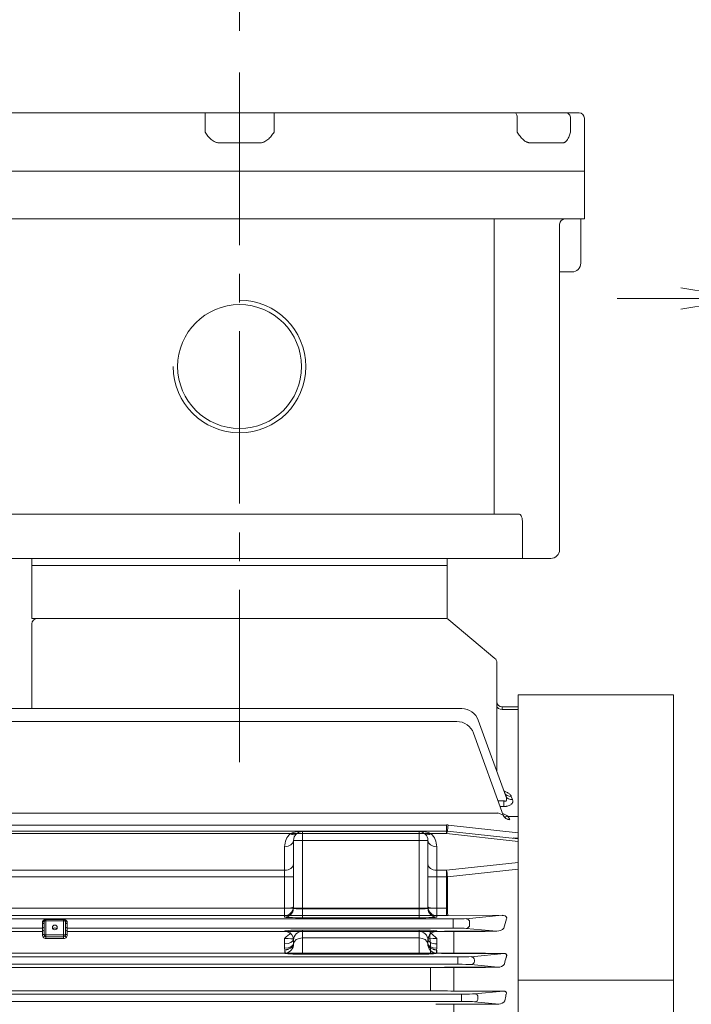
# Model space of a CAD drawing. Units: millimetres. Extents: x 0 to 4455, y 0 to 3150.
# Drawn here: x 1195 to 1575, y 1956 to 2513 of the extents above; entities that cross this region are included whole.
import ezdxf

# ---------------------------------------------------------------- set-up
doc = ezdxf.new("R2010")
doc.units = ezdxf.units.MM
doc.header["$LTSCALE"] = 130
doc.linetypes.add('CENTER2', pattern=[1.125, 0.75, -0.125, 0.125, -0.125])
doc.layers.get('0').update_dxf_attribs({"linetype": 'CONTINUOUS', "lineweight": 30})
doc.layers.get('DEFPOINTS').update_dxf_attribs({"linetype": 'CONTINUOUS'})
for name, color, linetype, lineweight in [('CENTER LINE', 1, 'CENTER2', 9), ('DIMENSION LINE', 2, 'CONTINUOUS', 13), ('OUTLINE', 3, 'CONTINUOUS', 20)]:
    doc.layers.add(name, color=color, linetype=linetype, lineweight=lineweight)
doc.styles.get("Standard").update_dxf_attribs({"font": 'romans.shx', "width": 0.8, "bigfont": 'whgtxt.shx'})
doc.dimstyles.get("Standard").update_dxf_attribs({"dimscale": 12, "dimtxt": 3, "dimasz": 3, "dimexe": 1, "dimexo": 1, "dimgap": 1, "dimtad": 1, "dimdec": 1, "dimzin": 9, "dimdsep": 46, "dimtxsty": 'Standard', "dimblk": 'OPEN', "dimcen": 0, "dimclrd": 256, "dimclre": 256, "dimclrt": 7, "dimadec": 1, "dimazin": 2, "dimtfac": 1, "dimtdec": 1, "dimtmove": 0, "dimatfit": 3, "dimldrblk": 'OPEN', "dimfxl": 0, "dimtolj": 1, "dimtzin": 0, "dimlwd": 9, "dimlwe": 9, "dimarcsym": 0})

# ---------------------------------------------------------------- blocks, each defined once
blk = doc.blocks.new('_Open')
at = {"color": 0, "linetype": 'ByBlock', "lineweight": -2}
for p, q in [((-1, 0.167), (0, 0)), ((-1, -0.167), (0, 0)), ((0, 0), (-1, 0))]:
    blk.add_line(p, q, dxfattribs=at)
blk = doc.blocks.new('*D17')
at = {"layer": 'DEFPOINTS', "color": 0, "transparency": 16777216}
for p in [(1685.04, 2355.17), (1605.04, 1875.67), (1685.04, 1875.67)]:
    blk.add_point(p, dxfattribs=at)
at = {"layer": 'DIMENSION LINE', "lineweight": 9, "transparency": 16777216}
for p, q in [((1605.04, 1887.67), (1605.04, 2367.17)), ((1685.04, 1887.67), (1685.04, 2367.17)), ((1569.04, 2355.17), (1533.04, 2355.17)), ((1605.04, 2355.17), (1685.04, 2355.17)), ((1721.04, 2355.17), (1757.04, 2355.17))]:
    blk.add_line(p, q, dxfattribs=at)
at = {"layer": 'DIMENSION LINE', "lineweight": 9, "transparency": 16777216, "xscale": 36, "yscale": 36, "zscale": 36}
blk.add_blockref('_Open', (1605.04, 2355.17), dxfattribs=at)
at = {"layer": 'DIMENSION LINE', "lineweight": 9, "transparency": 16777216, "xscale": 36, "yscale": 36, "zscale": 36, "rotation": 180}
blk.add_blockref('_Open', (1685.04, 2355.17), dxfattribs=at)
at = {"layer": 'DIMENSION LINE', "color": 7, "transparency": 16777216, "insert": (1645.04, 2385.17), "char_height": 36, "attachment_point": 5}
blk.add_mtext('\\A1;80', dxfattribs=at)
blk = doc.blocks.new('*D19')
at = {"layer": 'DEFPOINTS', "color": 0, "transparency": 16777216}
for p in [(1319.54, 2565.17), (1319.54, 2494.54), (1685.04, 1875.67)]:
    blk.add_point(p, dxfattribs=at)
at = {"layer": 'DIMENSION LINE', "lineweight": 9, "transparency": 16777216}
for p, q in [((1319.54, 2506.54), (1319.54, 2577.17)), ((1685.04, 1887.67), (1685.04, 2577.17)), ((1649.04, 2565.17), (1355.54, 2565.17))]:
    blk.add_line(p, q, dxfattribs=at)
at = {"layer": 'DIMENSION LINE', "lineweight": 9, "transparency": 16777216, "xscale": 36, "yscale": 36, "zscale": 36, "rotation": 180}
blk.add_blockref('_Open', (1319.54, 2565.17), dxfattribs=at)
at = {"layer": 'DIMENSION LINE', "lineweight": 9, "transparency": 16777216, "xscale": 36, "yscale": 36, "zscale": 36}
blk.add_blockref('_Open', (1685.04, 2565.17), dxfattribs=at)
at = {"layer": 'DIMENSION LINE', "color": 7, "transparency": 16777216, "insert": (1502.29, 2595.17), "char_height": 36, "attachment_point": 5}
blk.add_mtext('\\A1;366', dxfattribs=at)
blk = doc.blocks.new('*D20')
at = {"layer": 'DEFPOINTS', "color": 0, "transparency": 16777216}
for p in [(1685.04, 2670.17), (599.04, 2049.51), (1685.04, 1875.67)]:
    blk.add_point(p, dxfattribs=at)
at = {"layer": 'DIMENSION LINE', "lineweight": 9, "transparency": 16777216}
for p, q in [((599.04, 2061.51), (599.04, 2682.17)), ((1685.04, 1887.67), (1685.04, 2682.17)), ((635.04, 2670.17), (1649.04, 2670.17))]:
    blk.add_line(p, q, dxfattribs=at)
at = {"layer": 'DIMENSION LINE', "lineweight": 9, "transparency": 16777216, "xscale": 36, "yscale": 36, "zscale": 36, "rotation": 180}
blk.add_blockref('_Open', (599.04, 2670.17), dxfattribs=at)
at = {"layer": 'DIMENSION LINE', "lineweight": 9, "transparency": 16777216, "xscale": 36, "yscale": 36, "zscale": 36}
blk.add_blockref('_Open', (1685.04, 2670.17), dxfattribs=at)
at = {"layer": 'DIMENSION LINE', "color": 7, "transparency": 16777216, "insert": (1142.04, 2709.6), "char_height": 36, "attachment_point": 5}
blk.add_mtext('\\A1;(APPROX. 1090)', dxfattribs=at)

msp = doc.modelspace()

# ---------------------------------------------------------------- linework, layer by layer
at = {"layer": 'CENTER LINE'}
msp.add_line((1319.54, 2092.9), (1319.54, 2494.54), dxfattribs=at)
at = {"layer": 'OUTLINE'}
for p, q in [((1127.54, 2460.17), (1511.54, 2460.17)), ((1300.04, 2449.17), (1300.04, 2460.17)), ((1339.04, 2449.17), (1339.04, 2460.17)), ((1476.61, 2449.17), (1476.61, 2457.17)), ((1506.77, 2457.17), (1506.77, 2449.17)), ((1514.54, 2457.17), (1514.54, 2400.17)), ((1330.56, 2443.17), (1308.53, 2443.17)), ((1502.1, 2443.17), (1484.38, 2443.17)), ((1514.54, 2427.17), (1124.54, 2427.17)), ((1514.54, 2400.17), (1124.54, 2400.17)), ((1463.54, 2400.17), (1463.54, 2233.17)), ((1500.54, 2213.17), (1500.54, 2397.17)), ((1512.54, 2375.17), (1512.54, 2400.17)), ((1507.54, 2370.17), (1500.54, 2370.17)), ((1477.83, 2233.17), (1161.25, 2233.17)), ((1479.6, 2208.17), (1479.6, 2228.17)), ((1495.54, 2208.17), (1143.54, 2208.17)), ((1202.04, 2174.17), (1202.04, 2208.17)), ((1202.04, 2204.17), (1202.04, 2208.17)), ((1437.04, 2208.17), (1437.04, 2174.17)), ((1437.04, 2208.17), (1437.04, 2204.17)), ((1437.04, 2204.17), (1202.04, 2204.17)), ((1437.04, 2204.17), (1202.04, 2204.17)), ((1437.04, 2174.17), (1202.04, 2174.17)), ((1437.88, 2173.47), (1463.97, 2151.57)), ((1202.04, 2123.45), (1202.04, 2171.17)), ((1465.04, 2149.27), (1465.04, 2087.86)), ((1477.04, 2130.97), (1477.04, 1638.72)), ((1565.04, 2130.97), (1477.04, 2130.97)), ((1477.04, 2130.97), (1477.04, 1864.67)), ((1565.04, 2130.97), (1565.04, 1864.67)), ((1094.04, 2123.19), (1445.18, 2123.19)), ((1468.04, 2124.17), (1477.04, 2124.17)), ((1468.04, 2124.17), (1468.04, 2122.7)), ((1468.04, 2122.7), (1477.04, 2122.7)), ((1454.58, 2116.61), (1470.18, 2073.74)), ((1094.04, 2115.93), (1442.44, 2115.93)), ((1451.83, 2109.35), (1468.7, 2063.02)), ((1473.24, 2073.6), (1473.94, 2071.72)), ((1465.77, 2071.05), (1469.05, 2071.05)), ((1469.05, 2067.85), (1466.94, 2067.85)), ((1469.05, 2067.85), (1469.05, 2071.05)), ((983.75, 2064), (1412.37, 2064)), ((1408.8, 2064), (1465.64, 2064)), ((1471.28, 2062.29), (1477.04, 2062.29)), ((984.92, 2057.33), (1412.37, 2057.33)), ((1408.8, 2057.33), (1436.67, 2057.33)), ((1436.67, 2052.51), (1436.67, 2057.33)), ((1437.46, 2057.3), (1477.04, 2052.87)), ((1412.37, 2053.97), (985.52, 2053.97)), ((1436.67, 2052.51), (1002.79, 2052.51)), ((1421.04, 2053.82), (1355.04, 2053.82)), ((1355.04, 2004.93), (1355.04, 2053.82)), ((1421.04, 2053.67), (1355.04, 2053.67)), ((1436.67, 2053.97), (1408.8, 2053.97)), ((1421.04, 2004.93), (1421.04, 2053.82)), ((1477.04, 2048.14), (1436.67, 2052.51)), ((1477.04, 2049.62), (1437.1, 2053.96)), ((1474.31, 2050.17), (1477.04, 2049.94)), ((1345.04, 2045.13), (1345.04, 2005.27)), ((1350.04, 2048.67), (1350.04, 2010.27)), ((1350.04, 2048.67), (1426.04, 2048.67)), ((1426.04, 2010.27), (1426.04, 2048.67)), ((1431.04, 2005.27), (1431.04, 2045.13)), ((1436.67, 2031.81), (1477.04, 2036.18)), ((1006.04, 2031.81), (1345.04, 2031.81)), ((1345.04, 2028.13), (1006.04, 2028.13)), ((1431.04, 2031.81), (1436.67, 2031.81)), ((1436.67, 2028.13), (1431.04, 2028.13)), ((1436.67, 2006.18), (1436.67, 2031.81)), ((1477.04, 2032.47), (1437.11, 2028.13)), ((1437.11, 2028.13), (1437.11, 2010.29)), ((1006.04, 2010.29), (1436.67, 2010.29)), ((1436.67, 2006.18), (1006.04, 2006.18)), ((1421.04, 2009.93), (1355.04, 2009.93)), ((1355.04, 2004.93), (1421.04, 2004.93)), ((1467.98, 2006.3), (1426.46, 2006.18)), ((1447.78, 2004.41), (1467.98, 2006.3)), ((910.82, 2004.23), (1440.26, 2004.23)), ((1208.04, 1995.55), (1208.04, 2002.53)), ((1208.04, 2001.74), (1209.04, 2001.74)), ((1208.04, 2001.6), (1209.04, 2001.6)), ((1209.04, 1995.13), (1209.04, 2002.92)), ((1210.04, 2003.92), (1220.04, 2003.92)), ((1210.04, 2003.92), (1220.04, 2003.92)), ((1210.04, 2003.92), (1210.04, 1993.13)), ((1220.04, 2003.12), (1210.04, 2003.12)), ((1220.04, 2003.92), (1220.04, 1993.13)), ((1221.04, 2002.92), (1221.04, 1995.13)), ((1221.04, 2001.74), (1222.04, 2001.74)), ((1221.04, 2001.6), (1222.04, 2001.6)), ((1222.04, 2002.53), (1222.04, 1995.55)), ((1440.26, 1999.1), (1440.26, 2004.23)), ((1449.66, 2002.41), (1449.66, 2000.92)), ((1470.46, 2004.36), (1470.69, 2004.67)), ((1208.04, 1999.1), (1137.04, 1999.1)), ((1137.04, 1997.14), (1208.04, 1997.14)), ((1209.27, 1994.5), (1208.49, 1993.87)), ((1210.04, 1995.34), (1220.04, 1995.34)), ((1220.04, 1994.13), (1210.04, 1994.13)), ((1220.82, 1994.5), (1221.59, 1993.87)), ((1440.26, 1999.1), (1222.04, 1999.1)), ((1222.04, 1997.14), (1456.67, 1997.14)), ((1355.04, 1997.99), (1355.04, 1984.32)), ((1421.04, 1997.99), (1355.04, 1997.99)), ((1355.04, 1997.18), (1421.04, 1997.18)), ((1421.04, 1997.99), (1421.04, 1984.32)), ((1429.32, 1997.14), (1430.57, 1997.16)), ((1430.57, 1997.16), (1433.72, 1997.24)), ((1440.72, 1997.31), (1465, 1997.31)), ((1440.72, 1997.31), (1440.72, 1984.71)), ((1465, 1997.31), (1447.78, 1998.92)), ((1457.46, 1997.14), (1458.16, 1997.14)), ((1458.16, 1997.14), (1458.49, 1997.14)), ((1220.04, 1993.13), (1210.04, 1993.13)), ((1345.04, 1993.26), (1345.04, 1987.65)), ((1350.04, 1992.33), (1350.04, 1990.46)), ((1350.06, 1990.17), (1350.04, 1990.46)), ((1421.04, 1993.51), (1355.04, 1993.51)), ((1426.04, 1990.46), (1426.03, 1990.17)), ((1426.04, 1990.46), (1426.04, 1992.33)), ((1427.57, 1984.9), (1427.57, 1990.29)), ((1431.04, 1987.65), (1431.04, 1993.26)), ((908.15, 1982.74), (1442.93, 1982.74)), ((1458.57, 1984.9), (1006.04, 1984.9)), ((1345.04, 1987.65), (1345.12, 1986.67)), ((1345.12, 1986.67), (1345.05, 1986.67)), ((1345.05, 1986.67), (1345.05, 1984.9)), ((1345.05, 1984.9), (1345.37, 1984.91)), ((1355.04, 1984.32), (1421.04, 1984.32)), ((1433.72, 1984.79), (1430.57, 1984.87)), ((1430.71, 1984.91), (1431.04, 1984.9)), ((1430.97, 1986.67), (1431.04, 1987.65)), ((1431.04, 1986.67), (1430.97, 1986.67)), ((1431.04, 1984.9), (1431.04, 1986.67)), ((1469.13, 1984.71), (1440.72, 1984.71)), ((1442.93, 1978.6), (1442.93, 1982.74)), ((1450.45, 1982.92), (1469.13, 1984.71)), ((1442.93, 1978.6), (908.15, 1978.6)), ((1440.72, 1963.48), (1440.72, 1976.96)), ((1440.72, 1976.96), (1465.65, 1976.96)), ((1465.65, 1976.96), (1450.45, 1978.42)), ((1452.33, 1980.92), (1452.33, 1980.42)), ((910.36, 1976.78), (1458.57, 1976.78)), ((1427.57, 1963.66), (1427.57, 1976.78)), ((1430.57, 1976.81), (1433.72, 1976.88)), ((1477.04, 1969.62), (1565.04, 1969.62)), ((906.09, 1961.74), (1445, 1961.74)), ((1427.57, 1963.66), (910.36, 1963.66)), ((1433.72, 1963.56), (1430.57, 1963.63)), ((1468.81, 1963.48), (1440.72, 1963.48)), ((1445, 1957.6), (1445, 1961.74)), ((1452.51, 1961.92), (1468.81, 1963.48)), ((1445, 1957.6), (906.09, 1957.6)), ((1430.57, 1955.98), (1433.72, 1956.04)), ((1440.72, 1956.11), (1466.09, 1956.11)), ((1440.72, 1942.31), (1440.72, 1956.11)), ((1466.09, 1956.11), (1452.51, 1957.42)), ((1454.39, 1959.92), (1454.39, 1959.42))]:
    msp.add_line(p, q, dxfattribs=at)
msp.add_circle((1319.54, 2316.67), 35.04, dxfattribs=at)
for centre, radius, start, end in [((1511.54, 2457.17), 3, 0, 90), ((1503.54, 2397.17), 3, 90, 180), ((1507.54, 2375.17), 5, 270, 0), ((1319.54, 2316.67), 37.5, 180, 90), ((1495.54, 2213.17), 5, 270, 0), ((1205.04, 2171.17), 3, 90, 180), ((1435.95, 2171.17), 3, 50, 90), ((1462.04, 2149.27), 3, 0, 50), ((1445.18, 2113.19), 10, 20, 90), ((1468.04, 2127.17), 3, 180, 270), ((1442.44, 2105.93), 10, 20, 90), ((1464.47, 2053.62), 11.03, 51.878, 69.0562), ((1472.45, 2064.39), 4, 200, 270), ((1462.31, 2055.36), 11.33, 26.6338, 37.6951), ((1436.67, 2048.55), 9.01, 85.0028, 90), ((1355.04, 2045.13), 10, 132.4634, 180), ((1354.8, 2037.03), 16.79, 89.1749, 112.8114), ((1355.04, 2048.67), 5, 90, 180), ((1421.29, 2037.03), 16.79, 67.1884, 90.8254), ((1421.04, 2048.67), 5, 0, 90), ((1421.04, 2045.13), 10, 0, 47.5366), ((1436.67, 2048.97), 5, 85.1346, 90), ((1470.49, 2004.8), 0.237, 326.3818, 21.4316), ((1210.04, 2002.92), 1, 90, 180), ((1210.04, 2001.92), 2, 90, 114.7987), ((1220.04, 2002.92), 1, 0, 90), ((1220.04, 2001.92), 2, 65.2013, 90), ((1220.85, 2004.64), 0.898, 244.4821, 274.9461), ((1211.31, 1995.52), 3.27, 179.4592, 210.4693), ((1210.04, 1995.13), 2, 219.2296, 270), ((1210.04, 1995.13), 1, 180, 270), ((1220.04, 1995.13), 1, 270, 0), ((1220.04, 1995.13), 2, 270, 320.7704), ((1218.78, 1995.52), 3.27, 329.5313, 0.5402), ((1400.99, 1931.99), 82.97, 129.1565, 132.4018), ((1345.23, 1989.81), 7.33, 79.9417, 88.1636), ((1345.27, 1992.47), 4.73, 358.355, 74.7834), ((1430.87, 1992.41), 4.8, 105.9914, 180.8915), ((1375.09, 1931.99), 82.97, 47.5982, 50.8435), ((1428.18, 2118.68), 121.54, 269.6752, 270.5389), ((1430.85, 1989.81), 7.33, 91.8364, 100.1983), ((1440.57, 1687.49), 309.82, 89.9726, 91.2672), ((1464.94, 2002.88), 5.57, 270.6042, 317.374), ((1345.05, 1989.92), 5.01, 273.7078, 2.9461), ((1431.04, 1989.92), 5.01, 177.0539, 266.2922), ((1427.63, 1860.45), 124.45, 88.6485, 90.0298), ((1440.49, 2269.75), 285.04, 268.6396, 270.0468), ((1440.58, 1658.27), 318.69, 89.9736, 91.2323), ((1465.7, 1981.68), 4.73, 269.4769, 322.0189), ((1427.66, 2109.99), 133.2, 269.9597, 271.2502), ((1427.63, 1831.21), 132.45, 88.7301, 90.028), ((1440.49, 2266.47), 302.98, 268.7197, 270.0435), ((1440.57, 1624.69), 331.43, 89.9736, 91.1839), ((1466.22, 1960.17), 4.05, 268.0806, 326.9383)]:
    msp.add_arc(centre, radius, start, end, dxfattribs=at)
for centre, major_axis, ratio, start_param, end_param in [((1475.23, 2457.17), (0, -3), 0.458039, 1.570796, 3.141593), ((1504.1, 2457.17), (0, -3), 0.888932, 1.570796, 3.141593), ((1505.54, 2365.17), (3.54, -3.54), 1, 3.926091, 3.932278), ((1477.83, 2228.17), (0, -5), 0.352654, 1.570796, 3.141593), ((1468.04, 2124.83), (-3, 0), 0.707107, 0, 1.570796), ((1473.24, 2077.02), (3.76, 1.37), 0.839152, 3.141593, 4.415961), ((1473.94, 2075.11), (3.76, 1.37), 0.83125, 3.141593, 4.418594), ((1465.54, 2064.39), (-3.16, 1.37), 0.034565, 1.618488, 3.174365), ((1472.44, 2064.42), (3.76, 1.37), 0.994012, 3.141593, 4.365249), ((1471.28, 2065.53), (2.63, 3.01), 0.672296, 3.326255, 4.056583), ((1437.46, 2057.43), (0.35, 3.98), 0.002966, 3.649538, 4.678484), ((1436.67, 2048.97), (0.42, 4.98), 0.084512, 0, 0.788995), ((1436.67, 2048.97), (0.42, 4.98), 0.084512, -0.028193, 0), ((1436.67, 2028.27), (-0.42, 4.98), 0.084512, 4.677002, 5.49419), ((1436.67, 2028.27), (5, 0), 0.028196, 4.712389, 4.799655), ((1436.67, 2010.48), (-5, 0), 0.038693, 1.570796, 1.658063), ((1436.67, 2006.48), (9, 0), 0.034028, 4.712389, 4.799655), ((1437.46, 2010.18), (-0.01, 4), 0.087107, 1.542444, 3.107429), ((1467.97, 2004.3), (2.83, 0.15), 0.704259, 0.2234, 1.52895), ((1208.04, 2002.92), (-1, 0), 0.3942, 1.570796, 3.141593), ((1208.04, 1998.6), (-1, 0), 0.999391, 3.141593, 4.712389), ((1210.04, 2002.92), (-1, 0), 0.204567, 4.712389, 6.283185), ((1209.2, 2004.74), (-0.419, 0.908), 0.996552, 2.707457, 3.141593), ((1220.04, 2002.92), (-1, 0), 0.204567, 3.141593, 4.712389), ((1222.04, 2002.92), (1, 0), 0.3942, 3.141593, 4.712389), ((1222.04, 1998.6), (-1, 0), 0.999391, 4.712389, 6.283185), ((1440.26, 2004.51), (-8, 0), 0.034047, 1.570796, 2.792527), ((1447.78, 2002.41), (-0.19, 1.99), 0.939212, 4.624757, 6.183915), ((1447.78, 2000.92), (0.19, 1.99), 0.939212, 3.240863, 4.800021), ((1546.83, 1844.17), (0, 264), 0.36397, 0.918785, 0.943573), ((1208.04, 1996.86), (-1, 0), 0.999391, 3.141593, 4.712389), ((1208.04, 1995.13), (1, 0), 0.42162, 0, 1.570796), ((1210.04, 1995.13), (-1, 0), 0.204567, 4.712389, 6.283185), ((1215.04, 1997.82), (-1.4, 0), 0.978853, 3.78148, 5.643298), ((1220.04, 1995.13), (-1, 0), 0.204567, 3.141593, 4.712389), ((1222.04, 1996.86), (-1, 0), 0.999391, 4.712389, 6.283185), ((1222.04, 1995.13), (-1, 0), 0.42162, 4.712389, 6.283185), ((1427.49, 1993.14), (0.01, 4), 0.082393, 0.03415, 1.582698), ((1440.26, 1998.83), (8, 0), 0.034047, 0.349066, 1.570796), ((1456.67, 1996.84), (9, 0), 0.034093, 1.48353, 1.570796), ((1427.57, 1993.15), (-0.6, 4.96), 0.083225, 1.572509, 2.174622), ((1442.93, 1983.02), (8, 0), 0.034921, 4.712389, 5.934119), ((1450.45, 1980.92), (-0.19, 1.99), 0.939187, 4.622522, 6.181382), ((1552.08, 1844.17), (0, 264), 0.36397, 1.018642, 1.035754), ((1442.93, 1978.32), (-8, 0), 0.034921, 3.490659, 4.712389), ((1450.45, 1980.42), (0.19, 1.99), 0.939187, 3.243396, 4.802256), ((1445, 1962.02), (8, 0), 0.034921, 4.712389, 5.934119), ((1452.51, 1959.92), (-0.19, 1.99), 0.939187, 4.622522, 6.181382), ((1556.32, 1844.17), (0, 264), 0.36397, 1.1105, 1.125184), ((1445, 1957.32), (-8, 0), 0.034921, 3.490659, 4.712389), ((1452.51, 1959.42), (0.19, 1.99), 0.939187, 3.243396, 4.802256)]:
    msp.add_ellipse(centre, major_axis=major_axis, ratio=ratio, start_param=start_param, end_param=end_param, dxfattribs=at)
at = {"layer": 'OUTLINE', "extrusion": (0, 0, -1)}
for centre, major_axis, ratio, start_param, end_param in [((1348.29, 2056.05), (-3.38, 3.69), 0.559541, 3.141593, 4.163618), ((1427.79, 2056.05), (3.38, 3.69), 0.559541, 2.119567, 3.141593), ((1345.04, 2048.67), (-5, 0), 0.707107, 3.141593, 4.712389), ((1431.04, 2048.67), (5, 0), 0.707107, 1.570796, 3.141593), ((1345.04, 2035.34), (-5, 0), 0.707107, 3.141593, 4.712389), ((1431.04, 2035.34), (5, 0), 0.707107, 1.570796, 3.141593), ((1345.04, 2027.99), (-5, 0), 0.028196, 1.570796, 3.141593), ((1431.04, 2027.99), (-5, 0), 0.028196, 0, 1.570796), ((1345.04, 2011.14), (-5, 0), 0.170561, 3.141593, 4.712389), ((1345.04, 2011.14), (-5, 0), 0.992655, 3.141593, 4.712389), ((1431.04, 2011.14), (-5, 0), 0.170561, 4.712389, 6.283185), ((1431.04, 2011.14), (-5, 0), 0.992655, 4.712389, 6.283185), ((1345.04, 2010.27), (-5, 0), 0.999421, 3.141593, 4.712389), ((1355.04, 2005.27), (-10, 0), 0.034047, 4.712389, 6.283185), ((1355.04, 2010.27), (5, 0), 0.068094, 1.570796, 3.141593), ((1421.04, 2010.27), (5, 0), 0.068094, 0, 1.570796), ((1421.04, 2005.27), (10, 0), 0.034047, 0, 1.570796), ((1431.04, 2010.27), (5, 0), 0.999421, 1.570796, 3.141593), ((1355.04, 1997.33), (10, 0), 0.065848, 2.849248, 4.712389), ((1355.04, 1992.33), (-5, 0), 0.969748, 0, 1.570796), ((1421.04, 1997.33), (-10, 0), 0.065848, 1.570796, 3.433937), ((1421.04, 1992.33), (-5, 0), 0.969748, 1.570796, 3.141593), ((1345.04, 1992.98), (5, 0), 0.028196, 4.712389, 6.283185), ((1345.04, 1992.98), (5, 0), 0.571238, 0, 1.570796), ((1345.04, 1990.46), (5, 0), 0.561574, 0, 1.570796), ((1355.04, 1989.93), (5, 0), 0.716558, 3.211059, 4.712389), ((1421.04, 1989.93), (5, 0), 0.716558, -1.570796, -0.069466), ((1431.04, 1992.98), (-5, 0), 0.028196, 0, 1.570796), ((1431.04, 1992.98), (5, 0), 0.571238, 1.570796, 3.141593), ((1431.04, 1990.46), (-5, 0), 0.561574, 4.712389, 6.283185), ((1355.04, 1984.93), (-10, 0), 0.060747, 4.712389, 6.243065), ((1345.12, 1988.9), (0.26, -3.99), 0.044418, 0.036357, 0.980597), ((1421.04, 1984.93), (-10, 0), 0.060747, 3.181713, 4.712389), ((1430.97, 1988.9), (0.26, 3.99), 0.044418, 2.160995, 3.105235)]:
    msp.add_ellipse(centre, major_axis=major_axis, ratio=ratio, start_param=start_param, end_param=end_param, dxfattribs=at)
at = {"layer": 'OUTLINE'}
msp.add_ellipse((1215.04, 1999.46), major_axis=(-1.4, 0), ratio=0.978853, dxfattribs=at)
for points, knots in [([(1308.53, 2443.17), (1308.07, 2443.17), (1307.62, 2443.21), (1306.96, 2443.35), (1306.74, 2443.4), (1306.3, 2443.53), (1306.09, 2443.6), (1305.46, 2443.85), (1305.05, 2444.06), (1304.28, 2444.52), (1303.9, 2444.79), (1302.85, 2445.64), (1302.24, 2446.29), (1301.38, 2447.34), (1301.1, 2447.7), (1300.57, 2448.43), (1300.3, 2448.8), (1300.04, 2449.17)], [0, 0, 0, 0, 0.125, 0.125, 0.1875, 0.1875, 0.25, 0.25, 0.375, 0.375, 0.5, 0.5, 0.75, 0.75, 0.875, 0.875, 1, 1, 1, 1]), ([(1339.04, 2449.17), (1338.78, 2448.8), (1338.52, 2448.43), (1337.98, 2447.7), (1337.71, 2447.34), (1336.85, 2446.29), (1336.23, 2445.64), (1335.18, 2444.79), (1334.81, 2444.52), (1334.03, 2444.06), (1333.63, 2443.85), (1333, 2443.6), (1332.78, 2443.53), (1332.35, 2443.4), (1332.13, 2443.35), (1331.46, 2443.21), (1331.01, 2443.17), (1330.56, 2443.17)], [0, 0, 0, 0, 0.125, 0.125, 0.25, 0.25, 0.5, 0.5, 0.625, 0.625, 0.75, 0.75, 0.8125, 0.8125, 0.875, 0.875, 1, 1, 1, 1]), ([(1484.38, 2443.17), (1483.99, 2443.17), (1483.6, 2443.21), (1483.02, 2443.34), (1482.83, 2443.39), (1482.44, 2443.51), (1482.25, 2443.59), (1481.69, 2443.83), (1481.33, 2444.02), (1480.62, 2444.48), (1480.27, 2444.74), (1479.3, 2445.59), (1478.71, 2446.24), (1477.62, 2447.66), (1477.11, 2448.42), (1476.61, 2449.17)], [0, 0, 0, 0, 0.125, 0.125, 0.1875, 0.1875, 0.25, 0.25, 0.375, 0.375, 0.5, 0.5, 0.75, 0.75, 1, 1, 1, 1]), ([(1506.77, 2449.17), (1506.51, 2448.42), (1506.24, 2447.66), (1505.64, 2446.24), (1505.31, 2445.59), (1504.74, 2444.74), (1504.53, 2444.48), (1504.1, 2444.02), (1503.88, 2443.83), (1503.52, 2443.59), (1503.39, 2443.51), (1503.15, 2443.39), (1503.02, 2443.34), (1502.63, 2443.21), (1502.37, 2443.17), (1502.1, 2443.17)], [0, 0, 0, 0, 0.25, 0.25, 0.5, 0.5, 0.625, 0.625, 0.75, 0.75, 0.8125, 0.8125, 0.875, 0.875, 1, 1, 1, 1]), ([(1469.05, 2071.05), (1469.14, 2071.01), (1469.23, 2070.97), (1469.41, 2070.9), (1469.51, 2070.87), (1469.7, 2070.84), (1469.79, 2070.83), (1469.97, 2070.85), (1470.06, 2070.88), (1470.21, 2070.96), (1470.27, 2071.02), (1470.38, 2071.14), (1470.42, 2071.22), (1470.51, 2071.44), (1470.54, 2071.6), (1470.56, 2071.92), (1470.56, 2072.09), (1470.53, 2072.42), (1470.5, 2072.58), (1470.4, 2073.08), (1470.3, 2073.41), (1470.18, 2073.74)], [0, 0, 0, 0, 0.0625, 0.0625, 0.125, 0.125, 0.1875, 0.1875, 0.25, 0.25, 0.3125, 0.3125, 0.375, 0.375, 0.5, 0.5, 0.625, 0.625, 0.75, 0.75, 1, 1, 1, 1]), ([(1473.94, 2071.72), (1474.1, 2071.29), (1474.14, 2070.84), (1473.98, 2070.17), (1473.89, 2069.95), (1473.69, 2069.63), (1473.61, 2069.53), (1473.44, 2069.32), (1473.34, 2069.22), (1473.01, 2068.93), (1472.76, 2068.75), (1472.15, 2068.43), (1471.82, 2068.29), (1471.27, 2068.13), (1471.08, 2068.08), (1470.69, 2068), (1470.5, 2067.96), (1469.89, 2067.88), (1469.47, 2067.85), (1469.05, 2067.85)], [0, 0, 0, 0, 0.25, 0.25, 0.375, 0.375, 0.4375, 0.4375, 0.5, 0.5, 0.625, 0.625, 0.75, 0.75, 0.8125, 0.8125, 0.875, 0.875, 1, 1, 1, 1]), ([(1469.23, 2076.49), (1469.33, 2076.46), (1469.42, 2076.43), (1469.9, 2076.28), (1470.26, 2076.14), (1470.93, 2075.83), (1471.24, 2075.66), (1471.81, 2075.3), (1472.07, 2075.11), (1472.52, 2074.71), (1472.71, 2074.5), (1473.03, 2074.07), (1473.16, 2073.84), (1473.24, 2073.6)], [0.3443519, 0.3443519, 0.3443519, 0.3443519, 0.375, 0.375, 0.5, 0.5, 0.625, 0.625, 0.75, 0.75, 0.875, 0.875, 1, 1, 1, 1]), ([(1469.65, 2075.35), (1469.65, 2075.35), (1469.64, 2075.35), (1469.55, 2075.42), (1469.51, 2075.64), (1469.49, 2075.69)], [0.7996719, 0.7996719, 0.7996719, 0.7996719, 0.8163301, 0.9603815, 1, 1, 1, 1]), ([(1208.04, 2002.53), (1208.04, 2002.73), (1208.11, 2002.9), (1208.3, 2003.19), (1208.42, 2003.31), (1208.67, 2003.5), (1208.8, 2003.58), (1208.99, 2003.66), (1209.05, 2003.68), (1209.15, 2003.72), (1209.19, 2003.73), (1209.2, 2003.74)], [0, 0, 0, 0, 0.25, 0.25, 0.5, 0.5, 0.75, 0.75, 0.875, 0.875, 1, 1, 1, 1]), ([(1220.88, 2003.74), (1220.89, 2003.73), (1220.93, 2003.72), (1221.03, 2003.68), (1221.09, 2003.66), (1221.28, 2003.58), (1221.42, 2003.5), (1221.67, 2003.31), (1221.79, 2003.2), (1221.98, 2002.9), (1222.04, 2002.73), (1222.04, 2002.53)], [0, 0, 0, 0, 0.125, 0.125, 0.25, 0.25, 0.5, 0.5, 0.75, 0.75, 1, 1, 1, 1]), ([(1350.06, 1990.17), (1350.06, 1990.08), (1350.05, 1989.97), (1350.02, 1989.77), (1349.99, 1989.67), (1349.9, 1989.37), (1349.81, 1989.18), (1349.56, 1988.79), (1349.41, 1988.61), (1349.05, 1988.24), (1348.84, 1988.07), (1348.39, 1987.75), (1348.14, 1987.6), (1347.6, 1987.32), (1347.31, 1987.2), (1346.86, 1987.04), (1346.71, 1986.99), (1346.4, 1986.9), (1346.24, 1986.86), (1345.77, 1986.76), (1345.44, 1986.7), (1345.12, 1986.67)], [0, 0, 0, 0, 0.0625, 0.0625, 0.125, 0.125, 0.25, 0.25, 0.375, 0.375, 0.5, 0.5, 0.625, 0.625, 0.75, 0.75, 0.8125, 0.8125, 0.875, 0.875, 1, 1, 1, 1]), ([(1426.03, 1990.17), (1426.03, 1990.08), (1426.04, 1989.97), (1426.07, 1989.77), (1426.09, 1989.67), (1426.19, 1989.37), (1426.28, 1989.18), (1426.52, 1988.79), (1426.68, 1988.61), (1427.04, 1988.24), (1427.24, 1988.07), (1427.7, 1987.75), (1427.95, 1987.6), (1428.49, 1987.32), (1428.77, 1987.2), (1429.22, 1987.04), (1429.38, 1986.99), (1429.69, 1986.9), (1429.84, 1986.86), (1430.32, 1986.76), (1430.64, 1986.7), (1430.97, 1986.67)], [0, 0, 0, 0, 0.0625, 0.0625, 0.125, 0.125, 0.25, 0.25, 0.375, 0.375, 0.5, 0.5, 0.625, 0.625, 0.75, 0.75, 0.8125, 0.8125, 0.875, 0.875, 1, 1, 1, 1]), ([(1470.27, 1982.64), (1470.39, 1982.82), (1470.49, 1983), (1470.59, 1983.29), (1470.61, 1983.39), (1470.64, 1983.59), (1470.65, 1983.7), (1470.62, 1983.92), (1470.59, 1984.03), (1470.49, 1984.2), (1470.45, 1984.25), (1470.34, 1984.37), (1470.28, 1984.42), (1470.13, 1984.52), (1470.04, 1984.56), (1469.86, 1984.62), (1469.76, 1984.65), (1469.48, 1984.7), (1469.3, 1984.71), (1469.13, 1984.71)], [0, 0, 0, 0, 0.25, 0.25, 0.375, 0.375, 0.5, 0.5, 0.625, 0.625, 0.6875, 0.6875, 0.75, 0.75, 0.8125, 0.8125, 0.875, 0.875, 1, 1, 1, 1]), ([(1470.24, 1961.44), (1470.34, 1961.63), (1470.41, 1961.82), (1470.47, 1962.13), (1470.48, 1962.24), (1470.47, 1962.46), (1470.46, 1962.57), (1470.39, 1962.74), (1470.36, 1962.8), (1470.29, 1962.92), (1470.25, 1962.97), (1470.15, 1963.08), (1470.09, 1963.14), (1469.95, 1963.23), (1469.87, 1963.27), (1469.63, 1963.38), (1469.46, 1963.43), (1469.13, 1963.48), (1468.97, 1963.49), (1468.81, 1963.48)], [0, 0, 0, 0, 0.25, 0.25, 0.375, 0.375, 0.5, 0.5, 0.5625, 0.5625, 0.625, 0.625, 0.6875, 0.6875, 0.75, 0.75, 0.875, 0.875, 1, 1, 1, 1])]:
    msp.add_open_spline(points, degree=3, knots=knots, dxfattribs=at)

# ---------------------------------------------------------------- dimensions: what is measured, and where the dimension line sits
at = {"layer": 'DIMENSION LINE'}
dim = msp.add_linear_dim(base=(1685.04, 2670.17), p1=(599.04, 2049.51), p2=(1685.04, 1875.67), text='(APPROX. 1090)', dimstyle='Standard', dxfattribs=at)
dim.commit()
dim.dimension.update_dxf_attribs({"geometry": '*D20', "text_midpoint": (1142.04, 2670.17), "dimtype": 160})
for base, p1, p2, override, picture, middle in [((1319.54323156, 2565.16823897), (1685.04323156, 1875.66628821), (1319.54323156, 2494.53855406), {"dimdec": 0}, '*D19', (1502.29323156, 2565.16823897)), ((1685.04, 2355.17), (1605.04, 1875.67), (1685.04, 1875.67), {"dimtmove": 0}, '*D17', (1645.04, 2355.17))]:
    dim = msp.add_linear_dim(base=base, p1=p1, p2=p2, dimstyle='Standard', override=override, dxfattribs=at)
    dim.commit()
    dim.dimension.update_dxf_attribs({"geometry": picture, "text_midpoint": middle, "dimtype": 160})

doc.saveas('drawing.dxf')
